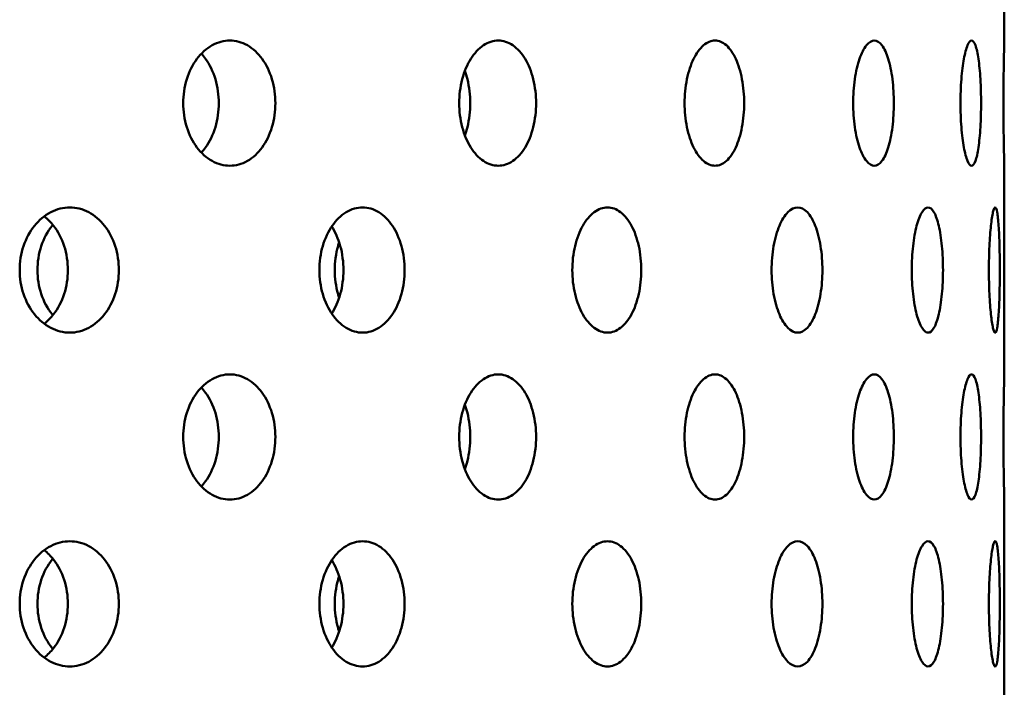
# Model space of a CAD drawing. Units: millimetres. Extents: x 119 to 2403, y 48 to 3444.
# Drawn here: x 513 to 538, y 1082 to 1100 of the extents above; entities that cross this region are included whole.
import ezdxf

# ---------------------------------------------------------------- set-up
doc = ezdxf.new("R2010")
doc.units = ezdxf.units.MM
doc.header["$LTSCALE"] = 12
doc.layers.add('Visible (ANSI)', color=7, linetype='Continuous', lineweight=50)

msp = doc.modelspace()

# ---------------------------------------------------------------- linework, layer by layer
at = {"layer": 'Visible (ANSI)'}
for p, q in [((538.243, 1104.634), (538.243, 1099.234)), ((538.243, 1095.994), (538.243, 1090.594)), ((538.243, 1087.354), (538.243, 1081.954))]:
    msp.add_line(p, q, dxfattribs=at)
for points, knots in [([(518.203, 1095.994), (518.053, 1095.994), (517.893, 1096.035), (517.596, 1096.2), (517.46, 1096.325), (517.245, 1096.612), (517.151, 1096.795), (517.027, 1097.194), (516.996, 1097.411), (516.996, 1097.818), (517.027, 1098.035), (517.151, 1098.434), (517.245, 1098.616), (517.46, 1098.903), (517.596, 1099.028), (517.893, 1099.193), (518.053, 1099.234), (518.203, 1099.234)], [0.226023, 0.226023, 0.226023, 0.226023, 0.2825288, 0.2825288, 0.3390345, 0.3390345, 0.3955403, 0.3955403, 0.452046, 0.452046, 0.5085518, 0.5085518, 0.5650575, 0.5650575, 0.6215633, 0.6215633, 0.678069, 0.678069, 0.678069, 0.678069]), ([(518.203, 1099.234), (518.352, 1099.234), (518.511, 1099.193), (518.802, 1099.028), (518.934, 1098.903), (519.142, 1098.616), (519.232, 1098.434), (519.351, 1098.035), (519.38, 1097.818), (519.38, 1097.614), (519.38, 1097.411), (519.351, 1097.194), (519.232, 1096.795), (519.142, 1096.612), (518.934, 1096.325), (518.802, 1096.2), (518.511, 1096.035), (518.352, 1095.994), (518.203, 1095.994)], [0.678069, 0.678069, 0.678069, 0.678069, 0.7345748, 0.7345748, 0.7910805, 0.7910805, 0.8475863, 0.8475863, 0.9040921, 0.9040921, 0.9040921, 0.9605978, 0.9605978, 1.0171036, 1.0171036, 1.0736093, 1.0736093, 1.1301151, 1.1301151, 1.1301151, 1.1301151]), ([(525.149, 1095.994), (525.024, 1095.994), (524.89, 1096.035), (524.642, 1096.2), (524.528, 1096.325), (524.347, 1096.612), (524.268, 1096.795), (524.163, 1097.194), (524.137, 1097.411), (524.137, 1097.818), (524.163, 1098.035), (524.268, 1098.434), (524.347, 1098.616), (524.528, 1098.903), (524.642, 1099.028), (524.89, 1099.193), (525.024, 1099.234), (525.149, 1099.234)], [0.226023, 0.226023, 0.226023, 0.226023, 0.2825288, 0.2825288, 0.3390345, 0.3390345, 0.3955403, 0.3955403, 0.452046, 0.452046, 0.5085518, 0.5085518, 0.5650575, 0.5650575, 0.6215633, 0.6215633, 0.678069, 0.678069, 0.678069, 0.678069]), ([(525.149, 1099.234), (525.274, 1099.234), (525.406, 1099.193), (525.648, 1099.028), (525.758, 1098.903), (525.93, 1098.616), (526.005, 1098.434), (526.103, 1098.035), (526.127, 1097.818), (526.127, 1097.614), (526.127, 1097.411), (526.103, 1097.194), (526.005, 1096.795), (525.93, 1096.612), (525.758, 1096.325), (525.648, 1096.2), (525.406, 1096.035), (525.274, 1095.994), (525.149, 1095.994)], [0.678069, 0.678069, 0.678069, 0.678069, 0.7345748, 0.7345748, 0.7910805, 0.7910805, 0.8475863, 0.8475863, 0.9040921, 0.9040921, 0.9040921, 0.9605978, 0.9605978, 1.0171036, 1.0171036, 1.0736093, 1.0736093, 1.1301151, 1.1301151, 1.1301151, 1.1301151]), ([(530.759, 1095.994), (530.662, 1095.994), (530.558, 1096.035), (530.364, 1096.2), (530.275, 1096.325), (530.133, 1096.612), (530.072, 1096.795), (529.989, 1097.194), (529.969, 1097.411), (529.969, 1097.818), (529.989, 1098.035), (530.072, 1098.434), (530.133, 1098.616), (530.275, 1098.903), (530.364, 1099.028), (530.558, 1099.193), (530.662, 1099.234), (530.759, 1099.234)], [0.226023, 0.226023, 0.226023, 0.226023, 0.2825288, 0.2825288, 0.3390345, 0.3390345, 0.3955403, 0.3955403, 0.452046, 0.452046, 0.5085518, 0.5085518, 0.5650575, 0.5650575, 0.6215633, 0.6215633, 0.678069, 0.678069, 0.678069, 0.678069]), ([(530.759, 1099.234), (530.856, 1099.234), (530.958, 1099.193), (531.144, 1099.028), (531.228, 1098.903), (531.361, 1098.616), (531.418, 1098.434), (531.493, 1098.035), (531.511, 1097.818), (531.511, 1097.614), (531.511, 1097.411), (531.493, 1097.194), (531.418, 1096.795), (531.361, 1096.612), (531.228, 1096.325), (531.144, 1096.2), (530.958, 1096.035), (530.856, 1095.994), (530.759, 1095.994)], [0.678069, 0.678069, 0.678069, 0.678069, 0.7345748, 0.7345748, 0.7910805, 0.7910805, 0.8475863, 0.8475863, 0.9040921, 0.9040921, 0.9040921, 0.9605978, 0.9605978, 1.0171036, 1.0171036, 1.0736093, 1.0736093, 1.1301151, 1.1301151, 1.1301151, 1.1301151]), ([(534.879, 1095.994), (534.813, 1095.994), (534.741, 1096.035), (534.608, 1096.2), (534.546, 1096.325), (534.447, 1096.612), (534.404, 1096.795), (534.347, 1097.194), (534.333, 1097.411), (534.333, 1097.818), (534.347, 1098.035), (534.404, 1098.434), (534.447, 1098.616), (534.546, 1098.903), (534.608, 1099.028), (534.741, 1099.193), (534.813, 1099.234), (534.879, 1099.234)], [0.226023, 0.226023, 0.226023, 0.226023, 0.2825288, 0.2825288, 0.3390345, 0.3390345, 0.3955403, 0.3955403, 0.452046, 0.452046, 0.5085518, 0.5085518, 0.5650575, 0.5650575, 0.6215633, 0.6215633, 0.678069, 0.678069, 0.678069, 0.678069]), ([(534.879, 1099.234), (534.945, 1099.234), (535.014, 1099.193), (535.14, 1099.028), (535.196, 1098.903), (535.285, 1098.616), (535.323, 1098.434), (535.372, 1098.035), (535.385, 1097.818), (535.385, 1097.614), (535.385, 1097.411), (535.372, 1097.194), (535.323, 1096.795), (535.285, 1096.612), (535.196, 1096.325), (535.14, 1096.2), (535.014, 1096.035), (534.945, 1095.994), (534.879, 1095.994)], [0.678069, 0.678069, 0.678069, 0.678069, 0.7345748, 0.7345748, 0.7910805, 0.7910805, 0.8475863, 0.8475863, 0.9040921, 0.9040921, 0.9040921, 0.9605978, 0.9605978, 1.0171036, 1.0171036, 1.0736093, 1.0736093, 1.1301151, 1.1301151, 1.1301151, 1.1301151]), ([(537.396, 1095.994), (537.363, 1095.994), (537.326, 1096.035), (537.257, 1096.2), (537.224, 1096.325), (537.171, 1096.612), (537.148, 1096.795), (537.117, 1097.194), (537.109, 1097.411), (537.109, 1097.818), (537.117, 1098.035), (537.148, 1098.434), (537.171, 1098.616), (537.224, 1098.903), (537.257, 1099.028), (537.326, 1099.193), (537.363, 1099.234), (537.396, 1099.234)], [0.226023, 0.226023, 0.226023, 0.226023, 0.2825288, 0.2825288, 0.3390345, 0.3390345, 0.3955403, 0.3955403, 0.452046, 0.452046, 0.5085518, 0.5085518, 0.5650575, 0.5650575, 0.6215633, 0.6215633, 0.678069, 0.678069, 0.678069, 0.678069]), ([(537.396, 1099.234), (537.43, 1099.234), (537.465, 1099.193), (537.526, 1099.028), (537.553, 1098.903), (537.596, 1098.616), (537.613, 1098.434), (537.637, 1098.035), (537.642, 1097.818), (537.642, 1097.614), (537.642, 1097.411), (537.637, 1097.194), (537.613, 1096.795), (537.596, 1096.612), (537.553, 1096.325), (537.526, 1096.2), (537.465, 1096.035), (537.43, 1095.994), (537.396, 1095.994)], [0.678069, 0.678069, 0.678069, 0.678069, 0.7345748, 0.7345748, 0.7910805, 0.7910805, 0.8475863, 0.8475863, 0.9040921, 0.9040921, 0.9040921, 0.9605978, 0.9605978, 1.0171036, 1.0171036, 1.0736093, 1.0736093, 1.1301151, 1.1301151, 1.1301151, 1.1301151]), ([(538.243, 1095.994), (538.243, 1095.994), (538.242, 1096.035), (538.238, 1096.2), (538.235, 1096.325), (538.23, 1096.612), (538.227, 1096.795), (538.223, 1097.194), (538.222, 1097.411), (538.222, 1097.818), (538.223, 1098.035), (538.227, 1098.434), (538.23, 1098.616), (538.235, 1098.903), (538.238, 1099.028), (538.242, 1099.193), (538.243, 1099.234), (538.243, 1099.234)], [0.226023, 0.226023, 0.226023, 0.226023, 0.2825288, 0.2825288, 0.3390345, 0.3390345, 0.3955403, 0.3955403, 0.452046, 0.452046, 0.5085518, 0.5085518, 0.5650575, 0.5650575, 0.6215633, 0.6215633, 0.678069, 0.678069, 0.678069, 0.678069]), ([(517.917, 1097.614), (517.917, 1097.818), (517.888, 1098.035), (517.769, 1098.434), (517.679, 1098.616), (517.541, 1098.806), (517.505, 1098.851), (517.465, 1098.893)], [0, 0, 0, 0, 0.056506, 0.056506, 0.1130119, 0.1130119, 0.1313444, 0.1313444, 0.1313444, 0.1313444]), ([(524.422, 1097.614), (524.422, 1097.818), (524.398, 1098.035), (524.331, 1098.309), (524.309, 1098.381), (524.284, 1098.449)], [0, 0, 0, 0, 0.05650596, 0.05650596, 0.07761872, 0.07761872, 0.07761872, 0.07761872]), ([(517.465, 1096.335), (517.505, 1096.377), (517.541, 1096.422), (517.679, 1096.612), (517.769, 1096.795), (517.888, 1097.194), (517.917, 1097.411), (517.917, 1097.614)], [0.7727509, 0.7727509, 0.7727509, 0.7727509, 0.7910834, 0.7910834, 0.8475893, 0.8475893, 0.9040953, 0.9040953, 0.9040953, 0.9040953]), ([(524.284, 1096.779), (524.309, 1096.847), (524.331, 1096.92), (524.398, 1097.194), (524.422, 1097.411), (524.422, 1097.614)], [0.82647656, 0.82647656, 0.82647656, 0.82647656, 0.84758933, 0.84758933, 0.90409528, 0.90409528, 0.90409528, 0.90409528]), ([(514.061, 1091.674), (513.899, 1091.674), (513.727, 1091.715), (513.408, 1091.88), (513.262, 1092.005), (513.031, 1092.292), (512.931, 1092.475), (512.798, 1092.874), (512.765, 1093.091), (512.765, 1093.498), (512.798, 1093.715), (512.931, 1094.114), (513.031, 1094.296), (513.262, 1094.583), (513.408, 1094.708), (513.727, 1094.873), (513.899, 1094.914), (514.061, 1094.914)], [0.226023, 0.226023, 0.226023, 0.226023, 0.2825288, 0.2825288, 0.3390345, 0.3390345, 0.3955403, 0.3955403, 0.452046, 0.452046, 0.5085518, 0.5085518, 0.5650575, 0.5650575, 0.6215633, 0.6215633, 0.678069, 0.678069, 0.678069, 0.678069]), ([(514.061, 1094.914), (514.222, 1094.914), (514.393, 1094.873), (514.706, 1094.708), (514.849, 1094.583), (515.074, 1094.296), (515.171, 1094.114), (515.299, 1093.715), (515.331, 1093.498), (515.331, 1093.294), (515.331, 1093.091), (515.299, 1092.874), (515.171, 1092.475), (515.074, 1092.292), (514.849, 1092.005), (514.706, 1091.88), (514.393, 1091.715), (514.222, 1091.674), (514.061, 1091.674)], [0.678069, 0.678069, 0.678069, 0.678069, 0.7345748, 0.7345748, 0.7910805, 0.7910805, 0.8475863, 0.8475863, 0.9040921, 0.9040921, 0.9040921, 0.9605978, 0.9605978, 1.0171036, 1.0171036, 1.0736093, 1.0736093, 1.1301151, 1.1301151, 1.1301151, 1.1301151]), ([(521.638, 1091.674), (521.5, 1091.674), (521.351, 1091.715), (521.077, 1091.88), (520.951, 1092.005), (520.751, 1092.292), (520.664, 1092.475), (520.549, 1092.874), (520.52, 1093.091), (520.52, 1093.498), (520.549, 1093.715), (520.664, 1094.114), (520.751, 1094.296), (520.951, 1094.583), (521.077, 1094.708), (521.351, 1094.873), (521.5, 1094.914), (521.638, 1094.914)], [0.226023, 0.226023, 0.226023, 0.226023, 0.2825288, 0.2825288, 0.3390345, 0.3390345, 0.3955403, 0.3955403, 0.452046, 0.452046, 0.5085518, 0.5085518, 0.5650575, 0.5650575, 0.6215633, 0.6215633, 0.678069, 0.678069, 0.678069, 0.678069]), ([(521.638, 1094.914), (521.777, 1094.914), (521.924, 1094.873), (522.192, 1094.708), (522.314, 1094.583), (522.506, 1094.296), (522.589, 1094.114), (522.698, 1093.715), (522.725, 1093.498), (522.725, 1093.294), (522.725, 1093.091), (522.698, 1092.874), (522.589, 1092.475), (522.506, 1092.292), (522.314, 1092.005), (522.192, 1091.88), (521.924, 1091.715), (521.777, 1091.674), (521.638, 1091.674)], [0.678069, 0.678069, 0.678069, 0.678069, 0.7345748, 0.7345748, 0.7910805, 0.7910805, 0.8475863, 0.8475863, 0.9040921, 0.9040921, 0.9040921, 0.9605978, 0.9605978, 1.0171036, 1.0171036, 1.0736093, 1.0736093, 1.1301151, 1.1301151, 1.1301151, 1.1301151]), ([(527.975, 1091.674), (527.863, 1091.674), (527.742, 1091.715), (527.519, 1091.88), (527.417, 1092.005), (527.254, 1092.292), (527.183, 1092.475), (527.088, 1092.874), (527.065, 1093.091), (527.065, 1093.498), (527.088, 1093.715), (527.183, 1094.114), (527.254, 1094.296), (527.417, 1094.583), (527.519, 1094.708), (527.742, 1094.873), (527.863, 1094.914), (527.975, 1094.914)], [0.226023, 0.226023, 0.226023, 0.226023, 0.2825288, 0.2825288, 0.3390345, 0.3390345, 0.3955403, 0.3955403, 0.452046, 0.452046, 0.5085518, 0.5085518, 0.5650575, 0.5650575, 0.6215633, 0.6215633, 0.678069, 0.678069, 0.678069, 0.678069]), ([(527.975, 1094.914), (528.087, 1094.914), (528.205, 1094.873), (528.422, 1094.708), (528.52, 1094.583), (528.674, 1094.296), (528.74, 1094.114), (528.828, 1093.715), (528.849, 1093.498), (528.849, 1093.294), (528.849, 1093.091), (528.828, 1092.874), (528.74, 1092.475), (528.674, 1092.292), (528.52, 1092.005), (528.422, 1091.88), (528.205, 1091.715), (528.087, 1091.674), (527.975, 1091.674)], [0.678069, 0.678069, 0.678069, 0.678069, 0.7345748, 0.7345748, 0.7910805, 0.7910805, 0.8475863, 0.8475863, 0.9040921, 0.9040921, 0.9040921, 0.9605978, 0.9605978, 1.0171036, 1.0171036, 1.0736093, 1.0736093, 1.1301151, 1.1301151, 1.1301151, 1.1301151]), ([(532.898, 1091.674), (532.815, 1091.674), (532.726, 1091.715), (532.56, 1091.88), (532.484, 1092.005), (532.362, 1092.292), (532.309, 1092.475), (532.238, 1092.874), (532.221, 1093.091), (532.221, 1093.498), (532.238, 1093.715), (532.309, 1094.114), (532.362, 1094.296), (532.484, 1094.583), (532.56, 1094.708), (532.726, 1094.873), (532.815, 1094.914), (532.898, 1094.914)], [0.226023, 0.226023, 0.226023, 0.226023, 0.2825288, 0.2825288, 0.3390345, 0.3390345, 0.3955403, 0.3955403, 0.452046, 0.452046, 0.5085518, 0.5085518, 0.5650575, 0.5650575, 0.6215633, 0.6215633, 0.678069, 0.678069, 0.678069, 0.678069]), ([(532.898, 1094.914), (532.98, 1094.914), (533.067, 1094.873), (533.226, 1094.708), (533.297, 1094.583), (533.409, 1094.296), (533.457, 1094.114), (533.52, 1093.715), (533.536, 1093.498), (533.536, 1093.294), (533.536, 1093.091), (533.52, 1092.874), (533.457, 1092.475), (533.409, 1092.292), (533.297, 1092.005), (533.226, 1091.88), (533.067, 1091.715), (532.98, 1091.674), (532.898, 1091.674)], [0.678069, 0.678069, 0.678069, 0.678069, 0.7345748, 0.7345748, 0.7910805, 0.7910805, 0.8475863, 0.8475863, 0.9040921, 0.9040921, 0.9040921, 0.9605978, 0.9605978, 1.0171036, 1.0171036, 1.0736093, 1.0736093, 1.1301151, 1.1301151, 1.1301151, 1.1301151]), ([(536.272, 1091.674), (536.222, 1091.674), (536.166, 1091.715), (536.063, 1091.88), (536.014, 1092.005), (535.937, 1092.292), (535.904, 1092.475), (535.858, 1092.874), (535.847, 1093.091), (535.847, 1093.498), (535.858, 1093.715), (535.904, 1094.114), (535.937, 1094.296), (536.014, 1094.583), (536.063, 1094.708), (536.166, 1094.873), (536.222, 1094.914), (536.272, 1094.914)], [0.226023, 0.226023, 0.226023, 0.226023, 0.2825288, 0.2825288, 0.3390345, 0.3390345, 0.3955403, 0.3955403, 0.452046, 0.452046, 0.5085518, 0.5085518, 0.5650575, 0.5650575, 0.6215633, 0.6215633, 0.678069, 0.678069, 0.678069, 0.678069]), ([(536.272, 1094.914), (536.323, 1094.914), (536.376, 1094.873), (536.472, 1094.708), (536.515, 1094.583), (536.582, 1094.296), (536.61, 1094.114), (536.648, 1093.715), (536.657, 1093.498), (536.657, 1093.294), (536.657, 1093.091), (536.648, 1092.874), (536.61, 1092.475), (536.582, 1092.292), (536.515, 1092.005), (536.472, 1091.88), (536.376, 1091.715), (536.323, 1091.674), (536.272, 1091.674)], [0.678069, 0.678069, 0.678069, 0.678069, 0.7345748, 0.7345748, 0.7910805, 0.7910805, 0.8475863, 0.8475863, 0.9040921, 0.9040921, 0.9040921, 0.9605978, 0.9605978, 1.0171036, 1.0171036, 1.0736093, 1.0736093, 1.1301151, 1.1301151, 1.1301151, 1.1301151]), ([(538.007, 1091.674), (537.989, 1091.674), (537.969, 1091.715), (537.931, 1091.88), (537.912, 1092.005), (537.882, 1092.292), (537.868, 1092.475), (537.849, 1092.874), (537.845, 1093.091), (537.845, 1093.498), (537.849, 1093.715), (537.868, 1094.114), (537.882, 1094.296), (537.912, 1094.583), (537.931, 1094.708), (537.969, 1094.873), (537.989, 1094.914), (538.007, 1094.914)], [0.226023, 0.226023, 0.226023, 0.226023, 0.2825288, 0.2825288, 0.3390345, 0.3390345, 0.3955403, 0.3955403, 0.452046, 0.452046, 0.5085518, 0.5085518, 0.5650575, 0.5650575, 0.6215633, 0.6215633, 0.678069, 0.678069, 0.678069, 0.678069]), ([(538.007, 1094.914), (538.025, 1094.914), (538.043, 1094.873), (538.073, 1094.708), (538.086, 1094.583), (538.106, 1094.296), (538.114, 1094.114), (538.125, 1093.715), (538.127, 1093.498), (538.127, 1093.294), (538.127, 1093.091), (538.125, 1092.874), (538.114, 1092.475), (538.106, 1092.292), (538.086, 1092.005), (538.073, 1091.88), (538.043, 1091.715), (538.025, 1091.674), (538.007, 1091.674)], [0.678069, 0.678069, 0.678069, 0.678069, 0.7345748, 0.7345748, 0.7910805, 0.7910805, 0.8475863, 0.8475863, 0.9040921, 0.9040921, 0.9040921, 0.9605978, 0.9605978, 1.0171036, 1.0171036, 1.0736093, 1.0736093, 1.1301151, 1.1301151, 1.1301151, 1.1301151]), ([(514.011, 1093.294), (514.011, 1093.498), (513.98, 1093.715), (513.851, 1094.114), (513.754, 1094.296), (513.571, 1094.53), (513.488, 1094.614), (513.397, 1094.683)], [0, 0, 0, 0, 0.056506, 0.056506, 0.1130119, 0.1130119, 0.148685, 0.148685, 0.148685, 0.148685]), ([(513.623, 1094.464), (513.616, 1094.456), (513.61, 1094.448), (513.489, 1094.296), (513.389, 1094.114), (513.256, 1093.715), (513.224, 1093.498), (513.224, 1093.294), (513.224, 1093.091), (513.256, 1092.874), (513.389, 1092.475), (513.489, 1092.292), (513.61, 1092.141), (513.616, 1092.133), (513.623, 1092.125)], [0.78791, 0.78791, 0.78791, 0.78791, 0.7910805, 0.7910805, 0.8475863, 0.8475863, 0.9040921, 0.9040921, 0.9040921, 0.9605978, 0.9605978, 1.0171036, 1.0171036, 1.0202741, 1.0202741, 1.0202741, 1.0202741]), ([(521.142, 1093.294), (521.142, 1093.498), (521.116, 1093.715), (521.008, 1094.106), (520.93, 1094.281), (520.839, 1094.422)], [0, 0, 0, 0, 0.056506, 0.056506, 0.1107573, 0.1107573, 0.1107573, 0.1107573]), ([(521.032, 1094.009), (521.022, 1093.978), (521.012, 1093.946), (520.945, 1093.715), (520.917, 1093.498), (520.917, 1093.294), (520.917, 1093.091), (520.945, 1092.874), (521.012, 1092.642), (521.022, 1092.61), (521.032, 1092.579)], [0.8384924, 0.8384924, 0.8384924, 0.8384924, 0.8475863, 0.8475863, 0.9040921, 0.9040921, 0.9040921, 0.9605978, 0.9605978, 0.9696917, 0.9696917, 0.9696917, 0.9696917]), ([(513.397, 1091.905), (513.488, 1091.975), (513.571, 1092.058), (513.754, 1092.292), (513.851, 1092.475), (513.98, 1092.874), (514.011, 1093.091), (514.011, 1093.294)], [0.7554102, 0.7554102, 0.7554102, 0.7554102, 0.7910834, 0.7910834, 0.8475893, 0.8475893, 0.9040953, 0.9040953, 0.9040953, 0.9040953]), ([(520.839, 1092.166), (520.93, 1092.307), (521.008, 1092.483), (521.116, 1092.874), (521.142, 1093.091), (521.142, 1093.294)], [0.793338, 0.793338, 0.793338, 0.793338, 0.8475893, 0.8475893, 0.9040953, 0.9040953, 0.9040953, 0.9040953]), ([(518.203, 1087.354), (518.053, 1087.354), (517.893, 1087.395), (517.596, 1087.56), (517.46, 1087.685), (517.245, 1087.972), (517.151, 1088.155), (517.027, 1088.554), (516.996, 1088.771), (516.996, 1089.178), (517.027, 1089.395), (517.151, 1089.794), (517.245, 1089.976), (517.46, 1090.263), (517.596, 1090.388), (517.893, 1090.553), (518.053, 1090.594), (518.203, 1090.594)], [0.226023, 0.226023, 0.226023, 0.226023, 0.2825288, 0.2825288, 0.3390345, 0.3390345, 0.3955403, 0.3955403, 0.452046, 0.452046, 0.5085518, 0.5085518, 0.5650575, 0.5650575, 0.6215633, 0.6215633, 0.678069, 0.678069, 0.678069, 0.678069]), ([(518.203, 1090.594), (518.352, 1090.594), (518.511, 1090.553), (518.802, 1090.388), (518.934, 1090.263), (519.142, 1089.976), (519.232, 1089.794), (519.351, 1089.395), (519.38, 1089.178), (519.38, 1088.974), (519.38, 1088.771), (519.351, 1088.554), (519.232, 1088.155), (519.142, 1087.972), (518.934, 1087.685), (518.802, 1087.56), (518.511, 1087.395), (518.352, 1087.354), (518.203, 1087.354)], [0.678069, 0.678069, 0.678069, 0.678069, 0.7345748, 0.7345748, 0.7910805, 0.7910805, 0.8475863, 0.8475863, 0.9040921, 0.9040921, 0.9040921, 0.9605978, 0.9605978, 1.0171036, 1.0171036, 1.0736093, 1.0736093, 1.1301151, 1.1301151, 1.1301151, 1.1301151]), ([(525.149, 1087.354), (525.024, 1087.354), (524.89, 1087.395), (524.642, 1087.56), (524.528, 1087.685), (524.347, 1087.972), (524.268, 1088.155), (524.163, 1088.554), (524.137, 1088.771), (524.137, 1089.178), (524.163, 1089.395), (524.268, 1089.794), (524.347, 1089.976), (524.528, 1090.263), (524.642, 1090.388), (524.89, 1090.553), (525.024, 1090.594), (525.149, 1090.594)], [0.226023, 0.226023, 0.226023, 0.226023, 0.2825288, 0.2825288, 0.3390345, 0.3390345, 0.3955403, 0.3955403, 0.452046, 0.452046, 0.5085518, 0.5085518, 0.5650575, 0.5650575, 0.6215633, 0.6215633, 0.678069, 0.678069, 0.678069, 0.678069]), ([(525.149, 1090.594), (525.274, 1090.594), (525.406, 1090.553), (525.648, 1090.388), (525.758, 1090.263), (525.93, 1089.976), (526.005, 1089.794), (526.103, 1089.395), (526.127, 1089.178), (526.127, 1088.974), (526.127, 1088.771), (526.103, 1088.554), (526.005, 1088.155), (525.93, 1087.972), (525.758, 1087.685), (525.648, 1087.56), (525.406, 1087.395), (525.274, 1087.354), (525.149, 1087.354)], [0.678069, 0.678069, 0.678069, 0.678069, 0.7345748, 0.7345748, 0.7910805, 0.7910805, 0.8475863, 0.8475863, 0.9040921, 0.9040921, 0.9040921, 0.9605978, 0.9605978, 1.0171036, 1.0171036, 1.0736093, 1.0736093, 1.1301151, 1.1301151, 1.1301151, 1.1301151]), ([(530.759, 1087.354), (530.662, 1087.354), (530.558, 1087.395), (530.364, 1087.56), (530.275, 1087.685), (530.133, 1087.972), (530.072, 1088.155), (529.989, 1088.554), (529.969, 1088.771), (529.969, 1089.178), (529.989, 1089.395), (530.072, 1089.794), (530.133, 1089.976), (530.275, 1090.263), (530.364, 1090.388), (530.558, 1090.553), (530.662, 1090.594), (530.759, 1090.594)], [0.226023, 0.226023, 0.226023, 0.226023, 0.2825288, 0.2825288, 0.3390345, 0.3390345, 0.3955403, 0.3955403, 0.452046, 0.452046, 0.5085518, 0.5085518, 0.5650575, 0.5650575, 0.6215633, 0.6215633, 0.678069, 0.678069, 0.678069, 0.678069]), ([(530.759, 1090.594), (530.856, 1090.594), (530.958, 1090.553), (531.144, 1090.388), (531.228, 1090.263), (531.361, 1089.976), (531.418, 1089.794), (531.493, 1089.395), (531.511, 1089.178), (531.511, 1088.974), (531.511, 1088.771), (531.493, 1088.554), (531.418, 1088.155), (531.361, 1087.972), (531.228, 1087.685), (531.144, 1087.56), (530.958, 1087.395), (530.856, 1087.354), (530.759, 1087.354)], [0.678069, 0.678069, 0.678069, 0.678069, 0.7345748, 0.7345748, 0.7910805, 0.7910805, 0.8475863, 0.8475863, 0.9040921, 0.9040921, 0.9040921, 0.9605978, 0.9605978, 1.0171036, 1.0171036, 1.0736093, 1.0736093, 1.1301151, 1.1301151, 1.1301151, 1.1301151]), ([(534.879, 1087.354), (534.813, 1087.354), (534.741, 1087.395), (534.608, 1087.56), (534.546, 1087.685), (534.447, 1087.972), (534.404, 1088.155), (534.347, 1088.554), (534.333, 1088.771), (534.333, 1089.178), (534.347, 1089.395), (534.404, 1089.794), (534.447, 1089.976), (534.546, 1090.263), (534.608, 1090.388), (534.741, 1090.553), (534.813, 1090.594), (534.879, 1090.594)], [0.226023, 0.226023, 0.226023, 0.226023, 0.2825288, 0.2825288, 0.3390345, 0.3390345, 0.3955403, 0.3955403, 0.452046, 0.452046, 0.5085518, 0.5085518, 0.5650575, 0.5650575, 0.6215633, 0.6215633, 0.678069, 0.678069, 0.678069, 0.678069]), ([(534.879, 1090.594), (534.945, 1090.594), (535.014, 1090.553), (535.14, 1090.388), (535.196, 1090.263), (535.285, 1089.976), (535.323, 1089.794), (535.372, 1089.395), (535.385, 1089.178), (535.385, 1088.974), (535.385, 1088.771), (535.372, 1088.554), (535.323, 1088.155), (535.285, 1087.972), (535.196, 1087.685), (535.14, 1087.56), (535.014, 1087.395), (534.945, 1087.354), (534.879, 1087.354)], [0.678069, 0.678069, 0.678069, 0.678069, 0.7345748, 0.7345748, 0.7910805, 0.7910805, 0.8475863, 0.8475863, 0.9040921, 0.9040921, 0.9040921, 0.9605978, 0.9605978, 1.0171036, 1.0171036, 1.0736093, 1.0736093, 1.1301151, 1.1301151, 1.1301151, 1.1301151]), ([(537.396, 1087.354), (537.363, 1087.354), (537.326, 1087.395), (537.257, 1087.56), (537.224, 1087.685), (537.171, 1087.972), (537.148, 1088.155), (537.117, 1088.554), (537.109, 1088.771), (537.109, 1089.178), (537.117, 1089.395), (537.148, 1089.794), (537.171, 1089.976), (537.224, 1090.263), (537.257, 1090.388), (537.326, 1090.553), (537.363, 1090.594), (537.396, 1090.594)], [0.226023, 0.226023, 0.226023, 0.226023, 0.2825288, 0.2825288, 0.3390345, 0.3390345, 0.3955403, 0.3955403, 0.452046, 0.452046, 0.5085518, 0.5085518, 0.5650575, 0.5650575, 0.6215633, 0.6215633, 0.678069, 0.678069, 0.678069, 0.678069]), ([(537.396, 1090.594), (537.43, 1090.594), (537.465, 1090.553), (537.526, 1090.388), (537.553, 1090.263), (537.596, 1089.976), (537.613, 1089.794), (537.637, 1089.395), (537.642, 1089.178), (537.642, 1088.974), (537.642, 1088.771), (537.637, 1088.554), (537.613, 1088.155), (537.596, 1087.972), (537.553, 1087.685), (537.526, 1087.56), (537.465, 1087.395), (537.43, 1087.354), (537.396, 1087.354)], [0.678069, 0.678069, 0.678069, 0.678069, 0.7345748, 0.7345748, 0.7910805, 0.7910805, 0.8475863, 0.8475863, 0.9040921, 0.9040921, 0.9040921, 0.9605978, 0.9605978, 1.0171036, 1.0171036, 1.0736093, 1.0736093, 1.1301151, 1.1301151, 1.1301151, 1.1301151]), ([(538.243, 1087.354), (538.243, 1087.354), (538.242, 1087.395), (538.238, 1087.56), (538.235, 1087.685), (538.23, 1087.972), (538.227, 1088.155), (538.223, 1088.554), (538.222, 1088.771), (538.222, 1089.178), (538.223, 1089.395), (538.227, 1089.794), (538.23, 1089.976), (538.235, 1090.263), (538.238, 1090.388), (538.242, 1090.553), (538.243, 1090.594), (538.243, 1090.594)], [0.226023, 0.226023, 0.226023, 0.226023, 0.2825288, 0.2825288, 0.3390345, 0.3390345, 0.3955403, 0.3955403, 0.452046, 0.452046, 0.5085518, 0.5085518, 0.5650575, 0.5650575, 0.6215633, 0.6215633, 0.678069, 0.678069, 0.678069, 0.678069]), ([(517.917, 1088.974), (517.917, 1089.178), (517.888, 1089.395), (517.769, 1089.794), (517.679, 1089.976), (517.541, 1090.166), (517.505, 1090.211), (517.465, 1090.253)], [0, 0, 0, 0, 0.056506, 0.056506, 0.1130119, 0.1130119, 0.1313444, 0.1313444, 0.1313444, 0.1313444]), ([(524.422, 1088.974), (524.422, 1089.178), (524.398, 1089.395), (524.331, 1089.669), (524.309, 1089.741), (524.284, 1089.809)], [0, 0, 0, 0, 0.05650596, 0.05650596, 0.07761872, 0.07761872, 0.07761872, 0.07761872]), ([(517.465, 1087.695), (517.505, 1087.737), (517.541, 1087.782), (517.679, 1087.972), (517.769, 1088.155), (517.888, 1088.554), (517.917, 1088.771), (517.917, 1088.974)], [0.7727509, 0.7727509, 0.7727509, 0.7727509, 0.7910834, 0.7910834, 0.8475893, 0.8475893, 0.9040953, 0.9040953, 0.9040953, 0.9040953]), ([(524.284, 1088.139), (524.309, 1088.207), (524.331, 1088.28), (524.398, 1088.554), (524.422, 1088.771), (524.422, 1088.974)], [0.82647656, 0.82647656, 0.82647656, 0.82647656, 0.84758933, 0.84758933, 0.90409528, 0.90409528, 0.90409528, 0.90409528]), ([(514.061, 1083.034), (513.899, 1083.034), (513.727, 1083.075), (513.408, 1083.24), (513.262, 1083.365), (513.031, 1083.652), (512.931, 1083.835), (512.798, 1084.234), (512.765, 1084.451), (512.765, 1084.858), (512.798, 1085.075), (512.931, 1085.474), (513.031, 1085.656), (513.262, 1085.943), (513.408, 1086.068), (513.727, 1086.233), (513.899, 1086.274), (514.061, 1086.274)], [0.226023, 0.226023, 0.226023, 0.226023, 0.2825288, 0.2825288, 0.3390345, 0.3390345, 0.3955403, 0.3955403, 0.452046, 0.452046, 0.5085518, 0.5085518, 0.5650575, 0.5650575, 0.6215633, 0.6215633, 0.678069, 0.678069, 0.678069, 0.678069]), ([(514.061, 1086.274), (514.222, 1086.274), (514.393, 1086.233), (514.706, 1086.068), (514.849, 1085.943), (515.074, 1085.656), (515.171, 1085.474), (515.299, 1085.075), (515.331, 1084.858), (515.331, 1084.654), (515.331, 1084.451), (515.299, 1084.234), (515.171, 1083.835), (515.074, 1083.652), (514.849, 1083.365), (514.706, 1083.24), (514.393, 1083.075), (514.222, 1083.034), (514.061, 1083.034)], [0.678069, 0.678069, 0.678069, 0.678069, 0.7345748, 0.7345748, 0.7910805, 0.7910805, 0.8475863, 0.8475863, 0.9040921, 0.9040921, 0.9040921, 0.9605978, 0.9605978, 1.0171036, 1.0171036, 1.0736093, 1.0736093, 1.1301151, 1.1301151, 1.1301151, 1.1301151]), ([(521.638, 1083.034), (521.5, 1083.034), (521.351, 1083.075), (521.077, 1083.24), (520.951, 1083.365), (520.751, 1083.652), (520.664, 1083.835), (520.549, 1084.234), (520.52, 1084.451), (520.52, 1084.858), (520.549, 1085.075), (520.664, 1085.474), (520.751, 1085.656), (520.951, 1085.943), (521.077, 1086.068), (521.351, 1086.233), (521.5, 1086.274), (521.638, 1086.274)], [0.226023, 0.226023, 0.226023, 0.226023, 0.2825288, 0.2825288, 0.3390345, 0.3390345, 0.3955403, 0.3955403, 0.452046, 0.452046, 0.5085518, 0.5085518, 0.5650575, 0.5650575, 0.6215633, 0.6215633, 0.678069, 0.678069, 0.678069, 0.678069]), ([(521.638, 1086.274), (521.777, 1086.274), (521.924, 1086.233), (522.192, 1086.068), (522.314, 1085.943), (522.506, 1085.656), (522.589, 1085.474), (522.698, 1085.075), (522.725, 1084.858), (522.725, 1084.654), (522.725, 1084.451), (522.698, 1084.234), (522.589, 1083.835), (522.506, 1083.652), (522.314, 1083.365), (522.192, 1083.24), (521.924, 1083.075), (521.777, 1083.034), (521.638, 1083.034)], [0.678069, 0.678069, 0.678069, 0.678069, 0.7345748, 0.7345748, 0.7910805, 0.7910805, 0.8475863, 0.8475863, 0.9040921, 0.9040921, 0.9040921, 0.9605978, 0.9605978, 1.0171036, 1.0171036, 1.0736093, 1.0736093, 1.1301151, 1.1301151, 1.1301151, 1.1301151]), ([(527.975, 1083.034), (527.863, 1083.034), (527.742, 1083.075), (527.519, 1083.24), (527.417, 1083.365), (527.254, 1083.652), (527.183, 1083.835), (527.088, 1084.234), (527.065, 1084.451), (527.065, 1084.858), (527.088, 1085.075), (527.183, 1085.474), (527.254, 1085.656), (527.417, 1085.943), (527.519, 1086.068), (527.742, 1086.233), (527.863, 1086.274), (527.975, 1086.274)], [0.226023, 0.226023, 0.226023, 0.226023, 0.2825288, 0.2825288, 0.3390345, 0.3390345, 0.3955403, 0.3955403, 0.452046, 0.452046, 0.5085518, 0.5085518, 0.5650575, 0.5650575, 0.6215633, 0.6215633, 0.678069, 0.678069, 0.678069, 0.678069]), ([(527.975, 1086.274), (528.087, 1086.274), (528.205, 1086.233), (528.422, 1086.068), (528.52, 1085.943), (528.674, 1085.656), (528.74, 1085.474), (528.828, 1085.075), (528.849, 1084.858), (528.849, 1084.654), (528.849, 1084.451), (528.828, 1084.234), (528.74, 1083.835), (528.674, 1083.652), (528.52, 1083.365), (528.422, 1083.24), (528.205, 1083.075), (528.087, 1083.034), (527.975, 1083.034)], [0.678069, 0.678069, 0.678069, 0.678069, 0.7345748, 0.7345748, 0.7910805, 0.7910805, 0.8475863, 0.8475863, 0.9040921, 0.9040921, 0.9040921, 0.9605978, 0.9605978, 1.0171036, 1.0171036, 1.0736093, 1.0736093, 1.1301151, 1.1301151, 1.1301151, 1.1301151]), ([(532.898, 1083.034), (532.815, 1083.034), (532.726, 1083.075), (532.56, 1083.24), (532.484, 1083.365), (532.362, 1083.652), (532.309, 1083.835), (532.238, 1084.234), (532.221, 1084.451), (532.221, 1084.858), (532.238, 1085.075), (532.309, 1085.474), (532.362, 1085.656), (532.484, 1085.943), (532.56, 1086.068), (532.726, 1086.233), (532.815, 1086.274), (532.898, 1086.274)], [0.226023, 0.226023, 0.226023, 0.226023, 0.2825288, 0.2825288, 0.3390345, 0.3390345, 0.3955403, 0.3955403, 0.452046, 0.452046, 0.5085518, 0.5085518, 0.5650575, 0.5650575, 0.6215633, 0.6215633, 0.678069, 0.678069, 0.678069, 0.678069]), ([(532.898, 1086.274), (532.98, 1086.274), (533.067, 1086.233), (533.226, 1086.068), (533.297, 1085.943), (533.409, 1085.656), (533.457, 1085.474), (533.52, 1085.075), (533.536, 1084.858), (533.536, 1084.654), (533.536, 1084.451), (533.52, 1084.234), (533.457, 1083.835), (533.409, 1083.652), (533.297, 1083.365), (533.226, 1083.24), (533.067, 1083.075), (532.98, 1083.034), (532.898, 1083.034)], [0.678069, 0.678069, 0.678069, 0.678069, 0.7345748, 0.7345748, 0.7910805, 0.7910805, 0.8475863, 0.8475863, 0.9040921, 0.9040921, 0.9040921, 0.9605978, 0.9605978, 1.0171036, 1.0171036, 1.0736093, 1.0736093, 1.1301151, 1.1301151, 1.1301151, 1.1301151]), ([(536.272, 1083.034), (536.222, 1083.034), (536.166, 1083.075), (536.063, 1083.24), (536.014, 1083.365), (535.937, 1083.652), (535.904, 1083.835), (535.858, 1084.234), (535.847, 1084.451), (535.847, 1084.858), (535.858, 1085.075), (535.904, 1085.474), (535.937, 1085.656), (536.014, 1085.943), (536.063, 1086.068), (536.166, 1086.233), (536.222, 1086.274), (536.272, 1086.274)], [0.226023, 0.226023, 0.226023, 0.226023, 0.2825288, 0.2825288, 0.3390345, 0.3390345, 0.3955403, 0.3955403, 0.452046, 0.452046, 0.5085518, 0.5085518, 0.5650575, 0.5650575, 0.6215633, 0.6215633, 0.678069, 0.678069, 0.678069, 0.678069]), ([(536.272, 1086.274), (536.323, 1086.274), (536.376, 1086.233), (536.472, 1086.068), (536.515, 1085.943), (536.582, 1085.656), (536.61, 1085.474), (536.648, 1085.075), (536.657, 1084.858), (536.657, 1084.654), (536.657, 1084.451), (536.648, 1084.234), (536.61, 1083.835), (536.582, 1083.652), (536.515, 1083.365), (536.472, 1083.24), (536.376, 1083.075), (536.323, 1083.034), (536.272, 1083.034)], [0.678069, 0.678069, 0.678069, 0.678069, 0.7345748, 0.7345748, 0.7910805, 0.7910805, 0.8475863, 0.8475863, 0.9040921, 0.9040921, 0.9040921, 0.9605978, 0.9605978, 1.0171036, 1.0171036, 1.0736093, 1.0736093, 1.1301151, 1.1301151, 1.1301151, 1.1301151]), ([(538.007, 1083.034), (537.989, 1083.034), (537.969, 1083.075), (537.931, 1083.24), (537.912, 1083.365), (537.882, 1083.652), (537.868, 1083.835), (537.849, 1084.234), (537.845, 1084.451), (537.845, 1084.858), (537.849, 1085.075), (537.868, 1085.474), (537.882, 1085.656), (537.912, 1085.943), (537.931, 1086.068), (537.969, 1086.233), (537.989, 1086.274), (538.007, 1086.274)], [0.226023, 0.226023, 0.226023, 0.226023, 0.2825288, 0.2825288, 0.3390345, 0.3390345, 0.3955403, 0.3955403, 0.452046, 0.452046, 0.5085518, 0.5085518, 0.5650575, 0.5650575, 0.6215633, 0.6215633, 0.678069, 0.678069, 0.678069, 0.678069]), ([(538.007, 1086.274), (538.025, 1086.274), (538.043, 1086.233), (538.073, 1086.068), (538.086, 1085.943), (538.106, 1085.656), (538.114, 1085.474), (538.125, 1085.075), (538.127, 1084.858), (538.127, 1084.654), (538.127, 1084.451), (538.125, 1084.234), (538.114, 1083.835), (538.106, 1083.652), (538.086, 1083.365), (538.073, 1083.24), (538.043, 1083.075), (538.025, 1083.034), (538.007, 1083.034)], [0.678069, 0.678069, 0.678069, 0.678069, 0.7345748, 0.7345748, 0.7910805, 0.7910805, 0.8475863, 0.8475863, 0.9040921, 0.9040921, 0.9040921, 0.9605978, 0.9605978, 1.0171036, 1.0171036, 1.0736093, 1.0736093, 1.1301151, 1.1301151, 1.1301151, 1.1301151]), ([(514.011, 1084.654), (514.011, 1084.858), (513.98, 1085.075), (513.851, 1085.474), (513.754, 1085.656), (513.571, 1085.89), (513.488, 1085.974), (513.397, 1086.043)], [0, 0, 0, 0, 0.056506, 0.056506, 0.1130119, 0.1130119, 0.148685, 0.148685, 0.148685, 0.148685]), ([(513.623, 1085.824), (513.616, 1085.816), (513.61, 1085.808), (513.489, 1085.656), (513.389, 1085.474), (513.256, 1085.075), (513.224, 1084.858), (513.224, 1084.654), (513.224, 1084.451), (513.256, 1084.234), (513.389, 1083.835), (513.489, 1083.652), (513.61, 1083.501), (513.616, 1083.493), (513.623, 1083.485)], [0.78791, 0.78791, 0.78791, 0.78791, 0.7910805, 0.7910805, 0.8475863, 0.8475863, 0.9040921, 0.9040921, 0.9040921, 0.9605978, 0.9605978, 1.0171036, 1.0171036, 1.0202741, 1.0202741, 1.0202741, 1.0202741]), ([(521.142, 1084.654), (521.142, 1084.858), (521.116, 1085.075), (521.008, 1085.466), (520.93, 1085.641), (520.839, 1085.782)], [0, 0, 0, 0, 0.056506, 0.056506, 0.1107573, 0.1107573, 0.1107573, 0.1107573]), ([(521.032, 1085.369), (521.022, 1085.338), (521.012, 1085.306), (520.945, 1085.075), (520.917, 1084.858), (520.917, 1084.654), (520.917, 1084.451), (520.945, 1084.234), (521.012, 1084.002), (521.022, 1083.97), (521.032, 1083.939)], [0.8384924, 0.8384924, 0.8384924, 0.8384924, 0.8475863, 0.8475863, 0.9040921, 0.9040921, 0.9040921, 0.9605978, 0.9605978, 0.9696917, 0.9696917, 0.9696917, 0.9696917]), ([(513.397, 1083.265), (513.488, 1083.335), (513.571, 1083.418), (513.754, 1083.652), (513.851, 1083.835), (513.98, 1084.234), (514.011, 1084.451), (514.011, 1084.654)], [0.7554102, 0.7554102, 0.7554102, 0.7554102, 0.7910834, 0.7910834, 0.8475893, 0.8475893, 0.9040953, 0.9040953, 0.9040953, 0.9040953]), ([(520.839, 1083.526), (520.93, 1083.667), (521.008, 1083.843), (521.116, 1084.234), (521.142, 1084.451), (521.142, 1084.654)], [0.793338, 0.793338, 0.793338, 0.793338, 0.8475893, 0.8475893, 0.9040953, 0.9040953, 0.9040953, 0.9040953])]:
    msp.add_open_spline(points, degree=3, knots=knots, dxfattribs=at)

doc.saveas('drawing.dxf')
